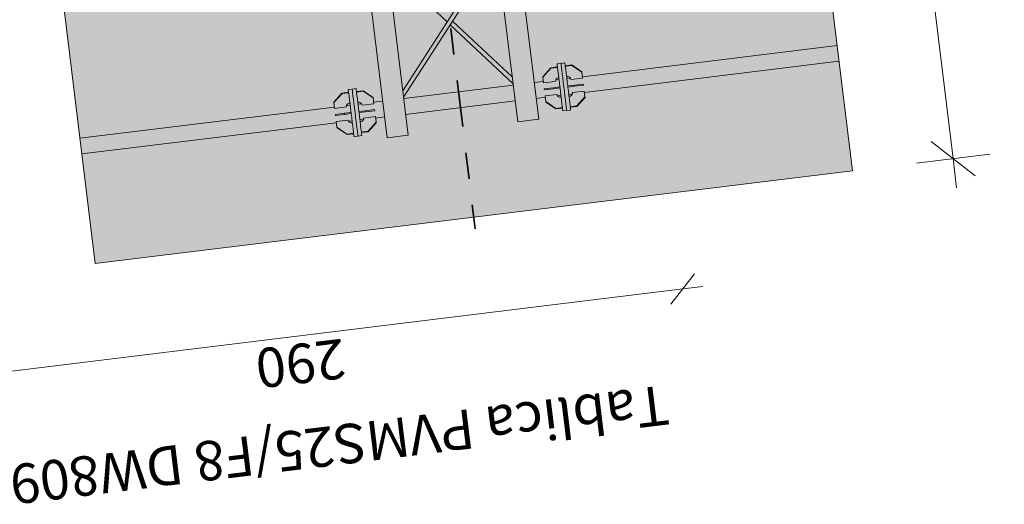
# Model space of a CAD drawing. Units: millimetres. Extents: x 8396551.9 to 8396585.6, y 5686393.1 to 5686411.2.
# Drawn here: x 8396559.5 to 8396563.2, y 5686393.8 to 5686395.7 of the extents above; entities that cross this region are included whole.
import ezdxf

# ---------------------------------------------------------------- set-up
doc = ezdxf.new("R2010")
doc.units = ezdxf.units.MM
doc.set_wipeout_variables(frame=1)
doc.linetypes.add('Kropki i Kreski', pattern=[335.138881, 176.388884, -88.194442, 0, -70.555556])
doc.linetypes.add('Wipeout_Contour', pattern=[1000, 0, -1000])
for name, color, linetype, lineweight in [('1_Nr_pióra__7_Nr_pióra__7', 7, 'Continuous', 35), ('2D - Ogólne_Nr_pióra__13_Nr_pióra__1', 7, 'Continuous', 13), ('AS_Belki_Nr_pióra__13_Nr_pióra__1', 7, 'Continuous', 13), ('AS_Blachy_Nr_pióra__13_Nr_pióra__1', 7, 'Continuous', 13), ('Wymiarowanie - Ogólne_Nr_pióra__19', 19, 'Continuous', 18), ('wymiary_Nr_pióra__7_Nr_pióra__7', 7, 'Continuous', 35)]:
    doc.layers.add(name, color=color, linetype=linetype, lineweight=lineweight)
doc.layers.add('2D - Ogólne_Nr_pióra__30_Nr_pióra__34', color=42, linetype='Continuous', lineweight=20, true_color=0xbd8b17)
for name, color, linetype in [('AS_Standard', 7, 'Continuous'), ('PUNKTY', 7, 'Continuous'), ('Wymiarowanie - Ogólne', 7, 'Continuous')]:
    doc.layers.add(name, color=color, linetype=linetype)
doc.styles.add('GENERATED_STYLE_1', font='arial.ttf')
doc.styles.add('GENERATED_STYLE_2', font='ARIALN.TTF')
doc.dimstyles.new('GENERATED_STYLE__6', dxfattribs={"dimtxt": 150, "dimasz": 142.5, "dimexe": 0.18, "dimexo": 0.0625, "dimgap": 0.09, "dimtad": 1, "dimdec": 0, "dimlfac": 0.1, "dimzin": 0, "dimdsep": 46, "dimtxsty": 'GENERATED_STYLE_2', "dimblk": 'ARROWHEAD_6', "dimblk1": 'ARROWHEAD_6', "dimblk2": 'ARROWHEAD_6', "dimcen": 0.09, "dimse1": 1, "dimse2": 1, "dimclrd": 19, "dimclre": 19, "dimclrt": 19, "dimazin": 0, "dimtfac": 1, "dimtdec": 4, "dimtmove": 0, "dimatfit": 3, "dimfxl": 1, "dimtolj": 1, "dimtzin": 0, "dimarcsym": 0})
doc.dimstyles.new('GENERATED_STYLE__9', dxfattribs={"dimtxt": 0.18, "dimasz": 91.2, "dimexe": 0.18, "dimexo": 0.0625, "dimgap": 0.09, "dimtad": 0, "dimtih": 1, "dimtoh": 1, "dimdec": 4, "dimzin": 0, "dimdsep": 46, "dimtxsty": 'Standard', "dimcen": 0.09, "dimadec": 0, "dimazin": 0, "dimtfac": 1, "dimtdec": 4, "dimtmove": 0, "dimatfit": 3, "dimldrblk": 'ARROWHEAD_5', "dimfxl": 1, "dimtolj": 1, "dimtzin": 0, "dimarcsym": 0})

# ---------------------------------------------------------------- blocks, each defined once
blk = doc.blocks.new('*D5')
at = {"layer": 'Wymiarowanie - Ogólne_Nr_pióra__19', "color": 7, "linetype": 'Continuous', "lineweight": 15, "transparency": 16777216}
for p, q in [((76461.5, -3370), (76358.7, -3472.8)), ((79258.7, -3472.8), (79361.5, -3370)), ((76333.1, -3421.4), (76410.1, -3421.4)), ((76410.1, -3421.4), (79310.1, -3421.4)), ((79310.1, -3421.4), (79387.2, -3421.4))]:
    blk.add_line(p, q, dxfattribs=at)
at = {"color": 254, "linetype": 'Wipeout_Contour', "lineweight": 0, "ltscale": 311723.014823, "transparency": 16777216}
blk.add_wipeout([(77716.1, -3391.4), (78004.1, -3391.4), (78004.1, -3241.4), (77716.1, -3241.4)], dxfattribs=at).dxf.layer = 'Wymiarowanie - Ogólne'
at = {"layer": 'Wymiarowanie - Ogólne_Nr_pióra__19', "color": 7, "lineweight": 15, "transparency": 16777216, "insert": (77716.1, -3391.4), "char_height": 150, "attachment_point": 7, "style": 'GENERATED_STYLE_2'}
blk.add_mtext('\\A1;{\\pql;\\fArial Narrow|b0|i0|c238|p34;290}', dxfattribs=at)
blk = doc.blocks.new('ARROWHEAD_5')
at = {"linetype": 'Continuous', "lineweight": 0}
blk.add_hatch(color=0, dxfattribs=at).paths.add_polyline_path([(-1, 0.2679), (0, 0), (-1, -0.2679)])
at = {"color": 0, "linetype": 'Continuous', "lineweight": 0}
blk.add_line((0, 0), (-1, 0), dxfattribs=at)
blk = doc.blocks.new('*D12')
at = {"layer": 'Wymiarowanie - Ogólne_Nr_pióra__19', "color": 7, "linetype": 'Continuous', "lineweight": 15, "transparency": 16777216}
for p, q in [((75329.4, -3788.9), (75329.4, -3676.4)), ((75404.4, -3863.9), (75254.4, -3713.9)), ((75470, -3788.9), (75188.8, -3788.9)), ((75329.4, -7088.9), (75329.4, -3788.9)), ((75254.4, -7013.9), (75404.4, -7163.9)), ((75470, -7088.9), (75188.8, -7088.9)), ((75329.4, -7201.4), (75329.4, -7088.9))]:
    blk.add_line(p, q, dxfattribs=at)
at = {"layer": 'Wymiarowanie - Ogólne_Nr_pióra__19', "color": 7, "lineweight": 15, "transparency": 16777216, "insert": (75299.4, -5582.9), "char_height": 150, "attachment_point": 7, "rotation": 90, "style": 'GENERATED_STYLE_2'}
blk.add_mtext('\\A1;{\\pql;\\fArial Narrow|b0|i0|c238|p34;330}', dxfattribs=at)
blk = doc.blocks.new('ARROWHEAD_6')
at = {"color": 0, "linetype": 'Continuous', "lineweight": 0}
for p, q in [((-0.5, -0.5), (0.5, 0.5)), ((0, 0), (-1, 0))]:
    blk.add_line(p, q, dxfattribs=at)
blk = doc.blocks.new('A$C1c618f3b')
at = {"layer": '2D - Ogólne_Nr_pióra__30_Nr_pióra__34', "linetype": 'Continuous', "lineweight": 20, "true_color": 0xbd8b17}
blk.add_hatch(color=42, dxfattribs=at).paths.add_polyline_path([(23061.46473, 13385.85277), (23061.46473, 10085.85278), (25961.46473, 10085.85278), (25961.46473, 13385.85277)])
at = {"layer": '1_Nr_pióra__7_Nr_pióra__7', "color": 7, "linetype": 'Kropki i Kreski', "lineweight": 35}
blk.add_line((24511.46473, -0.00005), (24511.46473, 13430.9776), dxfattribs=at)
at = {"layer": '2D - Ogólne_Nr_pióra__13_Nr_pióra__1', "color": 7, "linetype": 'Continuous', "lineweight": 13, "flags": 128}
blk.add_lwpolyline([(23061.46473, 13385.85277), (25961.46473, 13385.85277), (25961.46473, 10085.85278), (23061.46473, 10085.85278)], close=True, dxfattribs=at)
at = {"layer": 'AS_Belki_Nr_pióra__13_Nr_pióra__1', "color": 7, "linetype": 'Continuous', "lineweight": 13}
for p, q in [((24301.46473, 13046.2636), (24221.46473, 13046.2636)), ((24221.46473, 13046.2636), (24221.46473, 7842.67096)), ((24301.46473, 7842.67096), (24301.46473, 13046.2636)), ((24801.46474, 13046.2636), (24721.46474, 13046.2636)), ((24721.46474, 13046.2636), (24721.46474, 7842.67096)), ((24801.46474, 7842.67096), (24801.46474, 13046.2636)), ((24036.46473, 12966.00277), (23061.46473, 12966.00277)), ((24096.46374, 12966.00277), (24082.65911, 12966.00277)), ((24139.92567, 12966.00277), (24126.46574, 12966.00277)), ((24221.46374, 12966.00277), (24186.46473, 12966.00277)), ((24721.46374, 12966.00277), (24301.46573, 12966.00277)), ((24836.46473, 12966.00277), (24801.46573, 12966.00277)), ((24896.46373, 12966.00277), (24883.0038, 12966.00277)), ((24940.27036, 12966.00277), (24926.46573, 12966.00277)), ((25961.46473, 12966.00277), (24986.46474, 12966.00277)), ((23061.46473, 12905.70278), (24036.46473, 12905.70278)), ((24082.65911, 12905.70278), (24096.46374, 12905.70278)), ((24126.46574, 12905.70278), (24139.92567, 12905.70278)), ((24186.46473, 12905.70278), (24221.46374, 12905.70278)), ((24301.46573, 12905.70278), (24721.46374, 12905.70278)), ((24721.46374, 12900.34797), (24301.46573, 12396.35038)), ((24511.46473, 12648.34918), (24301.46573, 12900.34797)), ((24801.46573, 12905.70278), (24836.46473, 12905.70278)), ((24883.0038, 12905.70278), (24896.46373, 12905.70278)), ((24926.46573, 12905.70278), (24940.27036, 12905.70278)), ((24986.46474, 12905.70278), (25961.46473, 12905.70278)), ((24301.46573, 12371.35757), (24721.46374, 12875.35518)), ((24301.46574, 12875.35518), (24501.05107, 12635.85278)), ((24721.46374, 12396.35038), (24521.8784, 12635.85277))]:
    blk.add_line(p, q, dxfattribs=at)
at = {"layer": 'AS_Blachy_Nr_pióra__13_Nr_pióra__1', "color": 7, "linetype": 'Continuous', "lineweight": 13}
for p, q in [((24071.06473, 13015.18477), (24036.46473, 12984.96049)), ((24036.46473, 12982.96049), (24071.06473, 13013.18477)), ((24096.46473, 13015.18477), (24071.06473, 13015.18477)), ((24071.06473, 13015.18477), (24071.06473, 13013.18477)), ((24071.06473, 13013.18477), (24096.46473, 13013.18477)), ((24111.46474, 13026.00278), (24096.46473, 13026.00278)), ((24096.46473, 13026.00277), (24096.46473, 13024.27057)), ((24096.46473, 13024.27057), (24096.46473, 13019.14051)), ((24096.46473, 13019.14051), (24096.46473, 13015.56765)), ((24096.46473, 13015.18477), (24096.46473, 13013.18477)), ((24096.46473, 13013.18477), (24096.46473, 13012.9023)), ((24096.46473, 13012.9023), (24096.46473, 13010.80976)), ((24096.46473, 13010.80976), (24096.46473, 12999.59845)), ((24096.46473, 12999.59845), (24096.46473, 12985.93743)), ((24126.46473, 13026.00278), (24111.46474, 13026.00278)), ((24111.46474, 13026.00277), (24111.46474, 13024.27057)), ((24111.46474, 13024.27057), (24111.46474, 13019.14051)), ((24111.46474, 13019.14051), (24111.46474, 13010.80976)), ((24111.46474, 13010.80976), (24111.46474, 12999.59845)), ((24111.46474, 12999.59845), (24111.46474, 12985.93743)), ((24126.46473, 13024.27057), (24126.46473, 13026.00277)), ((24126.46473, 13019.14051), (24126.46473, 13024.27057)), ((24126.46473, 13015.11846), (24126.46473, 13019.14051)), ((24151.86474, 13014.73801), (24126.46473, 13014.73801)), ((24126.46473, 13012.9023), (24126.46473, 13014.73801)), ((24126.46473, 13010.80976), (24126.46473, 13012.9023)), ((24126.46473, 13012.73801), (24151.86474, 13012.73801)), ((24126.46473, 12999.59845), (24126.46473, 13010.80976)), ((24126.46473, 12985.93743), (24126.46473, 12999.59845)), ((24186.46473, 12984.51372), (24151.86474, 13014.73801)), ((24151.86474, 13012.73801), (24151.86474, 13014.73801)), ((24151.86474, 13012.73801), (24186.46473, 12982.51372)), ((24871.06473, 13014.73801), (24836.46473, 12984.51372)), ((24836.46473, 12982.51372), (24871.06473, 13012.73801)), ((24896.46473, 13014.73801), (24871.06473, 13014.73801)), ((24871.06473, 13014.73801), (24871.06473, 13012.73801)), ((24871.06473, 13012.73801), (24896.46473, 13012.73801)), ((24911.46474, 13026.00278), (24896.46473, 13026.00278)), ((24896.46473, 13026.00277), (24896.46473, 13024.27057)), ((24896.46473, 13024.27057), (24896.46473, 13019.14051)), ((24896.46473, 13019.14051), (24896.46473, 13015.11846)), ((24896.46473, 13014.73801), (24896.46473, 13012.9023)), ((24896.46473, 13012.9023), (24896.46473, 13010.80976)), ((24896.46473, 13010.80976), (24896.46473, 12999.59845)), ((24896.46473, 12999.59845), (24896.46473, 12985.93743)), ((24911.46473, 13024.27057), (24911.46473, 13026.00277)), ((24911.46473, 13019.14051), (24911.46473, 13024.27057)), ((24911.46473, 13010.80976), (24911.46473, 13019.14051)), ((24911.46473, 12999.59845), (24911.46473, 13010.80976)), ((24911.46473, 12985.93743), (24911.46473, 12999.59845)), ((24926.46474, 13026.00278), (24911.46474, 13026.00278)), ((24926.46473, 13024.27057), (24926.46473, 13026.00277)), ((24926.46473, 13019.14051), (24926.46473, 13024.27057)), ((24926.46473, 13015.56765), (24926.46473, 13019.14051)), ((24926.46473, 13013.18477), (24926.46473, 13015.18477)), ((24926.46473, 13012.9023), (24926.46473, 13013.18477)), ((24926.46473, 13010.80976), (24926.46473, 13012.9023)), ((24926.46473, 12999.59845), (24926.46473, 13010.80976)), ((24926.46473, 12985.93743), (24926.46473, 12999.59845)), ((24951.86473, 13015.18477), (24926.46474, 13015.18477)), ((24926.46474, 13013.18477), (24951.86473, 13013.18477)), ((24986.46474, 12984.96049), (24951.86473, 13015.18477)), ((24951.86473, 13013.18477), (24951.86473, 13015.18477)), ((24951.86473, 13013.18477), (24986.46474, 12982.96049)), ((24036.46473, 12984.96049), (24036.46473, 12982.96049)), ((24036.46473, 12982.96049), (24036.46473, 12960.96344)), ((24036.46473, 12960.96344), (24081.46474, 12960.96344)), ((24096.46473, 12985.93743), (24096.46473, 12970.35169)), ((24096.46473, 12970.35169), (24096.46473, 12953.44017)), ((24111.46474, 12985.93743), (24111.46474, 12970.35169)), ((24111.46474, 12970.35169), (24111.46474, 12953.44017)), ((24126.46473, 12970.35169), (24126.46473, 12985.93743)), ((24126.46473, 12953.44017), (24126.46473, 12970.35169)), ((24141.46474, 12960.51668), (24186.46473, 12960.51668)), ((24186.46473, 12982.51372), (24186.46473, 12984.51372)), ((24186.46473, 12960.51668), (24186.46473, 12982.51372)), ((24836.46473, 12984.51372), (24836.46473, 12982.51372)), ((24836.46473, 12982.51372), (24836.46473, 12960.51668)), ((24836.46473, 12960.51668), (24881.46473, 12960.51668)), ((24896.46473, 12985.93743), (24896.46473, 12970.35169)), ((24896.46473, 12970.35169), (24896.46473, 12953.44017)), ((24911.46473, 12970.35169), (24911.46473, 12985.93743)), ((24911.46473, 12953.44017), (24911.46473, 12970.35169)), ((24926.46473, 12970.35169), (24926.46473, 12985.93743)), ((24926.46473, 12953.44017), (24926.46473, 12970.35169)), ((24941.46473, 12960.96344), (24986.46474, 12960.96344)), ((24986.46474, 12982.96049), (24986.46474, 12984.96049)), ((24986.46474, 12960.96344), (24986.46474, 12982.96049)), ((24071.06473, 12937.85278), (24036.46473, 12937.85278)), ((24036.46473, 12937.85278), (24036.46473, 12933.85277)), ((24036.46473, 12933.85277), (24071.06473, 12933.85277)), ((24096.46473, 12937.85278), (24071.06473, 12937.85278)), ((24071.06473, 12937.85278), (24071.06473, 12933.85277)), ((24071.06473, 12933.85277), (24096.46473, 12933.85277)), ((24096.46473, 12953.44017), (24096.46473, 12937.85666)), ((24096.46473, 12937.85278), (24096.46473, 12933.85277)), ((24096.46473, 12933.84889), (24096.46473, 12918.26538)), ((24096.46473, 12918.26538), (24096.46473, 12901.35386)), ((24111.46474, 12953.44017), (24111.46474, 12935.85277)), ((24111.46474, 12935.85277), (24111.46474, 12918.26538)), ((24111.46474, 12918.26538), (24111.46474, 12901.35386)), ((24126.46473, 12937.85666), (24126.46473, 12953.44017)), ((24151.86474, 12937.85278), (24126.46473, 12937.85278)), ((24126.46473, 12933.85277), (24126.46473, 12937.85278)), ((24126.46473, 12933.85277), (24151.86474, 12933.85277)), ((24126.46473, 12918.26538), (24126.46473, 12933.84889)), ((24126.46473, 12901.35386), (24126.46473, 12918.26538)), ((24186.46473, 12937.85278), (24151.86474, 12937.85278)), ((24151.86474, 12933.85277), (24151.86474, 12937.85278)), ((24151.86474, 12933.85277), (24186.46473, 12933.85277)), ((24186.46473, 12933.85277), (24186.46473, 12937.85278)), ((24871.06473, 12937.85278), (24836.46473, 12937.85278)), ((24836.46473, 12937.85278), (24836.46473, 12933.85277)), ((24836.46473, 12933.85277), (24871.06473, 12933.85277)), ((24896.46473, 12937.85278), (24871.06473, 12937.85278)), ((24871.06473, 12937.85278), (24871.06473, 12933.85277)), ((24871.06473, 12933.85277), (24896.46473, 12933.85277)), ((24896.46473, 12953.44017), (24896.46473, 12937.85666)), ((24896.46473, 12937.85278), (24896.46473, 12933.85277)), ((24896.46473, 12933.84889), (24896.46473, 12918.26538)), ((24896.46473, 12918.26538), (24896.46473, 12901.35386)), ((24911.46473, 12935.85277), (24911.46473, 12953.44017)), ((24911.46473, 12918.26538), (24911.46473, 12935.85277)), ((24911.46473, 12901.35386), (24911.46473, 12918.26538)), ((24926.46473, 12937.85666), (24926.46473, 12953.44017)), ((24926.46473, 12933.85277), (24926.46473, 12937.85278)), ((24926.46473, 12918.26538), (24926.46473, 12933.84889)), ((24926.46473, 12901.35386), (24926.46473, 12918.26538)), ((24951.86473, 12937.85278), (24926.46474, 12937.85278)), ((24926.46474, 12933.85277), (24951.86473, 12933.85277)), ((24986.46474, 12937.85278), (24951.86473, 12937.85278)), ((24951.86473, 12933.85277), (24951.86473, 12937.85278)), ((24951.86473, 12933.85277), (24986.46474, 12933.85277)), ((24986.46474, 12933.85277), (24986.46474, 12937.85278)), ((24081.46474, 12910.7421), (24036.46473, 12910.7421)), ((24036.46473, 12910.7421), (24036.46473, 12888.74506)), ((24071.06473, 12858.52078), (24036.46473, 12888.74506)), ((24036.46473, 12888.74506), (24036.46473, 12886.74506)), ((24036.46473, 12886.74506), (24071.06473, 12856.52078)), ((24096.46473, 12901.35386), (24096.46473, 12885.76812)), ((24096.46473, 12885.76812), (24096.46473, 12872.1071)), ((24111.46474, 12901.35386), (24111.46474, 12885.76812)), ((24111.46474, 12885.76812), (24111.46474, 12872.1071)), ((24126.46473, 12885.76812), (24126.46473, 12901.35386)), ((24126.46473, 12872.1071), (24126.46473, 12885.76812)), ((24186.46473, 12911.18887), (24141.46474, 12911.18887)), ((24186.46473, 12889.19182), (24151.86474, 12858.96754)), ((24151.86474, 12856.96754), (24186.46473, 12887.19183)), ((24186.46473, 12889.19182), (24186.46473, 12911.18887)), ((24186.46473, 12887.19183), (24186.46473, 12889.19182)), ((24881.46473, 12911.18887), (24836.46473, 12911.18887)), ((24836.46473, 12911.18887), (24836.46473, 12889.19182)), ((24871.06473, 12858.96754), (24836.46473, 12889.19182)), ((24836.46473, 12889.19182), (24836.46473, 12887.19183)), ((24836.46473, 12887.19183), (24871.06473, 12856.96754)), ((24896.46473, 12901.35386), (24896.46473, 12885.76812)), ((24896.46473, 12885.76812), (24896.46473, 12872.1071)), ((24911.46473, 12885.76812), (24911.46473, 12901.35386)), ((24911.46473, 12872.1071), (24911.46473, 12885.76812)), ((24926.46473, 12885.76812), (24926.46473, 12901.35386)), ((24926.46473, 12872.1071), (24926.46473, 12885.76812)), ((24986.46474, 12910.7421), (24941.46473, 12910.7421)), ((24986.46474, 12888.74506), (24951.86473, 12858.52078)), ((24951.86473, 12856.52078), (24986.46474, 12886.74506)), ((24986.46474, 12888.74506), (24986.46474, 12910.7421)), ((24986.46474, 12886.74506), (24986.46474, 12888.74506)), ((24096.46473, 12858.52078), (24071.06473, 12858.52078)), ((24071.06473, 12858.52078), (24071.06473, 12856.52078)), ((24071.06473, 12856.52078), (24096.46473, 12856.52078)), ((24096.46473, 12872.1071), (24096.46473, 12860.89579)), ((24096.46473, 12860.89579), (24096.46473, 12858.80325)), ((24096.46473, 12858.80325), (24096.46473, 12858.52078)), ((24096.46473, 12858.52078), (24096.46473, 12856.52078)), ((24096.46473, 12856.13791), (24096.46473, 12852.56503)), ((24096.46473, 12852.56503), (24096.46473, 12847.43498)), ((24096.46473, 12847.43498), (24096.46473, 12845.70277)), ((24096.46473, 12845.70277), (24111.46474, 12845.70277)), ((24111.46474, 12872.1071), (24111.46474, 12860.89579)), ((24111.46474, 12860.89579), (24111.46474, 12852.56503)), ((24111.46474, 12852.56503), (24111.46474, 12847.43498)), ((24111.46474, 12847.43498), (24111.46474, 12845.70277)), ((24111.46474, 12845.70277), (24126.46473, 12845.70277)), ((24126.46473, 12860.89579), (24126.46473, 12872.1071)), ((24126.46473, 12858.80325), (24126.46473, 12860.89579)), ((24151.86474, 12858.96754), (24126.46473, 12858.96754)), ((24126.46473, 12856.96754), (24126.46473, 12858.80325)), ((24126.46473, 12856.96754), (24151.86474, 12856.96754)), ((24126.46473, 12852.56503), (24126.46473, 12856.58709)), ((24126.46473, 12847.43498), (24126.46473, 12852.56503)), ((24126.46473, 12845.70277), (24126.46473, 12847.43498)), ((24151.86474, 12856.96754), (24151.86474, 12858.96754)), ((24896.46473, 12858.96754), (24871.06473, 12858.96754)), ((24871.06473, 12858.96754), (24871.06473, 12856.96754)), ((24871.06473, 12856.96754), (24896.46473, 12856.96754)), ((24896.46473, 12872.1071), (24896.46473, 12860.89579)), ((24896.46473, 12860.89579), (24896.46473, 12858.80325)), ((24896.46473, 12858.80325), (24896.46473, 12856.96754)), ((24896.46473, 12856.58709), (24896.46473, 12852.56503)), ((24896.46473, 12852.56503), (24896.46473, 12847.43498)), ((24896.46473, 12847.43498), (24896.46473, 12845.70277)), ((24896.46473, 12845.70277), (24911.46474, 12845.70277)), ((24911.46473, 12860.89579), (24911.46473, 12872.1071)), ((24911.46473, 12852.56503), (24911.46473, 12860.89579)), ((24911.46473, 12847.43498), (24911.46473, 12852.56503)), ((24911.46473, 12845.70277), (24911.46473, 12847.43498)), ((24911.46474, 12845.70277), (24926.46474, 12845.70277)), ((24926.46473, 12860.89579), (24926.46473, 12872.1071)), ((24926.46473, 12858.80325), (24926.46473, 12860.89579)), ((24926.46473, 12858.52078), (24926.46473, 12858.80325)), ((24926.46473, 12856.52078), (24926.46473, 12858.52078)), ((24926.46473, 12852.56503), (24926.46473, 12856.13791)), ((24926.46473, 12847.43498), (24926.46473, 12852.56503)), ((24926.46473, 12845.70277), (24926.46473, 12847.43498)), ((24951.86473, 12858.52078), (24926.46474, 12858.52078)), ((24926.46474, 12856.52078), (24951.86473, 12856.52078)), ((24951.86473, 12856.52078), (24951.86473, 12858.52078))]:
    blk.add_line(p, q, dxfattribs=at)
for centre, start_param, end_param in [((24096.46473, 12960.96344), 1.5707963268, 3.1415926536), ((24126.46473, 12960.51668), 0, 1.5707963268), ((24896.46473, 12960.51668), 1.5707963268, 3.1415926536), ((24926.46473, 12960.96344), 0, 1.5707963268), ((24096.46473, 12910.74211), 3.1415926536, 4.7123889804), ((24126.46473, 12911.18887), 4.7123889804, 6.2831853072), ((24896.46473, 12911.18887), 3.1415926536, 4.7123889804), ((24926.46473, 12910.74211), 4.7123889804, 6.2831853072)]:
    blk.add_ellipse(centre, major_axis=(15, 0), ratio=0.8660254038, start_param=start_param, end_param=end_param, dxfattribs=at)
at = {"layer": 'wymiary_Nr_pióra__7_Nr_pióra__7', "color": 7, "linetype": 'Continuous', "lineweight": 35, "insert": (23864.20578, 14108.11366), "char_height": 150, "attachment_point": 7, "style": 'GENERATED_STYLE_1'}
blk.add_mtext('\\A1;{\\pql;\\fArial|b0|i0|c238|p38;Tablica PVMS25/F8 DW809}', dxfattribs=at)
at = {"layer": 'Wymiarowanie - Ogólne', "color": 7, "linetype": 'Continuous', "lineweight": 15}
dim = blk.add_linear_dim(base=(22675.76083, 13385.85277), p1=(23061.46473, 10085.85278), p2=(23061.46473, 13385.85277), angle=90, dimstyle='GENERATED_STYLE__6', dxfattribs=at)
dim.commit()
dim.dimension.update_dxf_attribs({"geometry": '*D12', "text_midpoint": (22570.76083, 11763.38152), "dimtype": 128, "text_rotation": 90, "insert": (-52653.65717, 17174.76948)})
dim = blk.add_linear_dim(base=(26656.46314, 13753.38911), p1=(23756.46314, 13441.54529), p2=(26656.46314, 13441.54529), dimstyle='GENERATED_STYLE__9', dxfattribs=at)
dim.commit()
dim.dimension.update_dxf_attribs({"geometry": '*D5', "text_midpoint": (25233.99188, 13858.38911), "dimtype": 128, "insert": (-52653.65717, 17174.76948)})
blk = doc.blocks.new('A$C500c8371')
at = {"layer": 'PUNKTY', "linetype": 'ByBlock', "xscale": 0.001, "yscale": 0.001, "zscale": 0.001, "rotation": 186.9796187837482}
blk.add_blockref('A$C1c618f3b', (8396583.9015, 5686411.1971, 205.989), dxfattribs=at)

msp = doc.modelspace()

# ---------------------------------------------------------------- block references
at = {"layer": 'AS_Standard'}
msp.add_blockref('A$C500c8371', (0, 0), dxfattribs=at)

doc.saveas('drawing.dxf')
